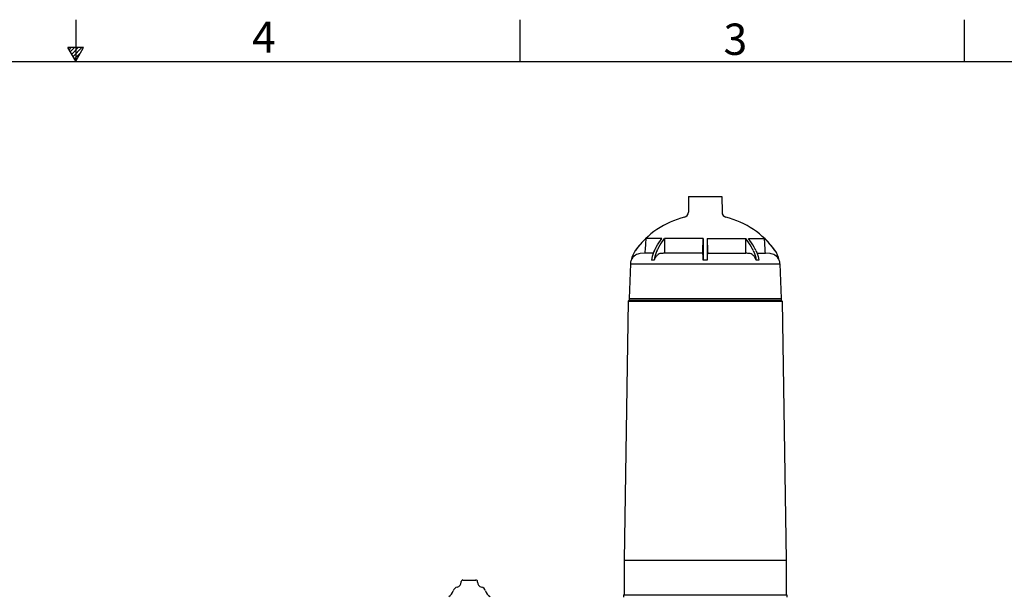
# Model space of a CAD drawing. Units: millimetres. Extents: x 21728 to 25796, y 2886 to 5521.
# Drawn here: x 23697 to 24831, y 4856 to 5521 of the extents above; entities that cross this region are included whole.
import ezdxf

# ---------------------------------------------------------------- set-up
doc = ezdxf.new("R2010")
doc.units = ezdxf.units.MM
doc.layers.add('SLD-0', color=7, linetype='Continuous')
doc.styles.add('SLDTEXTSTYLE7', font='arial.ttf', dxfattribs={"width": 0.525})

msp = doc.modelspace()

# ---------------------------------------------------------------- linework, layer by layer
for p, q in [((24467.4, 5316.9), (24467.4, 5298.8)), ((24467.4, 5316.9), (24506.1, 5316.9)), ((24506.1, 5316.9), (24506.2, 5298.8)), ((24437, 5268.6), (24418.5, 5268.6)), ((24484.6, 5268.6), (24440, 5268.6)), ((24484.6, 5268.6), (24484.6, 5254.8)), ((24488.9, 5268.6), (24533.5, 5268.6)), ((24488.9, 5268.6), (24488.9, 5254.8)), ((24536.5, 5268.6), (24555, 5268.6)), ((24417.3, 5251.5), (24412, 5251.2)), ((24427, 5251.5), (24417.3, 5251.5)), ((24483.8, 5251.5), (24439.8, 5251.5)), ((24484.6, 5254.8), (24484.6, 5243.4)), ((24488.9, 5254.8), (24488.9, 5243.4)), ((24489.7, 5251.5), (24533.7, 5251.5)), ((24546.5, 5251.5), (24556.2, 5251.5)), ((24561.5, 5251.2), (24556.2, 5251.5)), ((24400.6, 5239.4), (24399.1, 5199.4)), ((24400.6, 5239.4), (24572.9, 5239.4)), ((24428, 5243.4), (24424.9, 5243.4)), ((24488.9, 5243.4), (24484.6, 5243.4)), ((24548.6, 5243.4), (24545.6, 5243.4)), ((24572.9, 5239.4), (24574.4, 5199.4)), ((24398.1, 5196.2), (24393.4, 4897.9)), ((24399.3, 5197.2), (24398.1, 5196.2)), ((24398.1, 5196.2), (24575.4, 5196.2)), ((24399.1, 5199.4), (24574.4, 5199.4)), ((24399.4, 5199.4), (24399.3, 5197.2)), ((24399.3, 5197.2), (24574.3, 5197.2)), ((24574.2, 5199.4), (24574.3, 5197.2)), ((24574.3, 5197.2), (24575.4, 5196.2)), ((24575.4, 5196.2), (24580.1, 4897.9)), ((24393.4, 4897.9), (24393.4, 4857.8)), ((24393.4, 4897.9), (24580.1, 4897.9)), ((24580.1, 4897.9), (24580.1, 4857.8)), ((24205.9, 4872.6), (24205.9, 4873.1)), ((24207.8, 4874.9), (24222.8, 4874.9)), ((24224.6, 4872.6), (24224.6, 4873.1)), ((24392.8, 4857.8), (24392.7, 4855)), ((24392.8, 4857.8), (24580.7, 4857.8)), ((24580.7, 4857.8), (24580.8, 4855))]:
    msp.add_line(p, q)
for centre, radius, start, end in [((24461.4, 5298.8), 6, 283.999, 359.8109), ((24512.2, 5298.8), 6, 180.1891, 256.001), ((24486.8, 5196.9), 99, 103.999, 144.2062), ((24486.8, 5196.9), 99, 35.7938, 76.001), ((24486.9, 5196.8), 99.2, 133.5986, 144.1851), ((24486.6, 5196.8), 99.2, 35.8149, 46.4014), ((24430.7, 5237.4), 29.8, 144.1953, 168.4383), ((24412.9, 5238.8), 12.3, 94.2084, 121.5344), ((24488.9, 5254.8), 6.05, 212.871, 217.403), ((24484.7, 5254.8), 6.05, 322.597, 327.129), ((24560.6, 5238.8), 12.3, 58.4656, 85.7916), ((24542.9, 5237.4), 29.8, 11.5617, 35.8047), ((24412.9, 5238.9), 12.3, 158.6905, 177.7682), ((24412.9, 5238.9), 12.3, 121.5393, 158.6268), ((24560.6, 5238.9), 12.3, 21.3732, 58.4607), ((24560.6, 5238.9), 12.3, 2.2318, 21.3095), ((24202.5, 4860.9), 6, 102.6356, 164.696), ((24199.9, 4872.6), 6, 282.6356, 0), ((24207.8, 4873.1), 1.88, 89.9999, 180), ((24222.8, 4873.1), 1.88, 0, 90.0001), ((24230.6, 4872.6), 6, 180, 257.3644), ((24228, 4860.9), 6, 15.304, 77.3644), ((24187.1, 4865.1), 10, 295.4746, 344.696), ((24243.4, 4865.1), 10, 195.304, 244.5254)]:
    msp.add_arc(centre, radius, start, end)
for points in [[(24418.5, 5268.6), (24418.1, 5262.9), (24417.7, 5257.2), (24417.3, 5251.5)], [(24440, 5268.6), (24439.9, 5262.9), (24439.9, 5257.2), (24439.8, 5251.5)], [(24483.8, 5251.5), (24484.1, 5257.2), (24484.3, 5262.9), (24484.6, 5268.6)], [(24488.9, 5268.6), (24489.2, 5262.9), (24489.5, 5257.2), (24489.7, 5251.5)], [(24533.7, 5251.5), (24533.7, 5257.2), (24533.6, 5262.9), (24533.5, 5268.6)], [(24556.2, 5251.5), (24555.8, 5257.2), (24555.4, 5262.9), (24555, 5268.6)], [(24439.8, 5251.5), (24438.5, 5251.4), (24437.2, 5251.3), (24435.8, 5251.2)], [(24537.7, 5251.2), (24536.4, 5251.3), (24535.1, 5251.4), (24533.7, 5251.5)]]:
    msp.add_open_spline(points, degree=3)
for points, knots in [([(24428.5, 5254.8), (24429.1, 5256), (24431.7, 5260.8), (24434.6, 5265.4), (24437, 5268.6)], [0, 0, 0, 0, 0.255532, 1, 1, 1, 1]), ([(24431.5, 5254.8), (24432.2, 5256), (24434.7, 5260.8), (24437.6, 5265.4), (24440, 5268.6)], [0, 0, 0, 0, 0.255532, 1, 1, 1, 1]), ([(24542, 5254.8), (24541.4, 5256), (24538.8, 5260.8), (24535.9, 5265.4), (24533.5, 5268.6)], [0, 0, 0, 0, 0.255532, 1, 1, 1, 1]), ([(24545, 5254.8), (24544.4, 5256), (24541.9, 5260.8), (24538.9, 5265.4), (24536.5, 5268.6)], [0, 0, 0, 0, 0.255532, 1, 1, 1, 1]), ([(24428.5, 5254.8), (24428, 5254), (24426.4, 5250.3), (24425.4, 5246.4), (24424.9, 5243.4)], [0, 0, 0, 0, 0.241937, 1, 1, 1, 1]), ([(24431.5, 5254.8), (24431.1, 5254), (24429.4, 5250.3), (24428.4, 5246.4), (24428, 5243.4)], [0, 0, 0, 0, 0.241936, 1, 1, 1, 1]), ([(24435.8, 5251.2), (24435.1, 5251.1), (24433.6, 5250.7), (24432.3, 5249.9), (24431.7, 5249.4)], [0, 0, 0, 0, 0.488413, 1, 1, 1, 1]), ([(24484.3, 5249.4), (24484.3, 5249.6), (24484.3, 5250), (24484.2, 5250.5), (24484.2, 5250.9), (24484.1, 5251.1), (24484.1, 5251.2)], [0, 0, 0, 0, 0.382543, 0.67836, 0.884076, 1, 1, 1, 1]), ([(24489.5, 5251.2), (24489.4, 5251.1), (24489.4, 5250.9), (24489.3, 5250.5), (24489.2, 5250), (24489.2, 5249.6), (24489.2, 5249.4)], [0, 0, 0, 0, 0.115924, 0.32164, 0.617457, 1, 1, 1, 1]), ([(24541.8, 5249.4), (24541.2, 5249.9), (24539.9, 5250.7), (24538.4, 5251.1), (24537.7, 5251.2)], [0, 0, 0, 0, 0.511587, 1, 1, 1, 1]), ([(24542, 5254.8), (24542.4, 5254), (24544.1, 5250.3), (24545.1, 5246.4), (24545.6, 5243.4)], [0, 0, 0, 0, 0.241936, 1, 1, 1, 1]), ([(24545, 5254.8), (24545.5, 5254), (24547.1, 5250.3), (24548.2, 5246.4), (24548.6, 5243.4)], [0, 0, 0, 0, 0.241939, 1, 1, 1, 1]), ([(24431.7, 5249.4), (24430.9, 5248.6), (24429.3, 5246.8), (24428.3, 5244.5), (24428, 5243.4)], [0, 0, 0, 0, 0.477042, 1, 1, 1, 1]), ([(24484.6, 5243.4), (24484.6, 5244), (24484.5, 5246), (24484.4, 5248), (24484.3, 5249.4)], [0, 0, 0, 0, 0.297687, 1, 1, 1, 1]), ([(24489.2, 5249.4), (24489.2, 5249), (24489.1, 5247), (24489, 5245), (24488.9, 5243.4)], [0, 0, 0, 0, 0.195726, 1, 1, 1, 1]), ([(24545.6, 5243.4), (24545.2, 5244.5), (24544.2, 5246.8), (24542.7, 5248.6), (24541.8, 5249.4)], [0, 0, 0, 0, 0.522958, 1, 1, 1, 1])]:
    msp.add_open_spline(points, degree=3, knots=knots)
at = {"layer": 'SLD-0', "color": 7, "linetype": 'Continuous'}
for p, q in [((23762, 5520.6), (23762, 5472.5)), ((24273.5, 5520.6), (24273.5, 5472.5)), ((24785.1, 5520.6), (24785.1, 5472.5)), ((23771, 5488.4), (23752.9, 5488.4)), ((23761.9, 5472.8), (23752.9, 5488.4)), ((23756.3, 5488.4), (23754.2, 5486.2)), ((23760.5, 5488.4), (23755.7, 5483.6)), ((23764.8, 5488.4), (23757.3, 5480.9)), ((23769.1, 5488.4), (23758.9, 5478.1)), ((23761.9, 5472.8), (23771, 5488.4)), ((23767.8, 5482.8), (23760.4, 5475.5)), ((21776, 5472.5), (25748, 5472.5))]:
    msp.add_line(p, q, dxfattribs=at)

# ---------------------------------------------------------------- texts
at = {"layer": 'SLD-0', "color": 7, "char_height": 36.1, "attachment_point": 1, "style": 'SLDTEXTSTYLE7'}
for s, insert in [('4', (23965, 5518.5)), ('3', (24507.9, 5516.1))]:
    msp.add_mtext(s, dxfattribs=dict(at, insert=insert))

doc.saveas('drawing.dxf')
